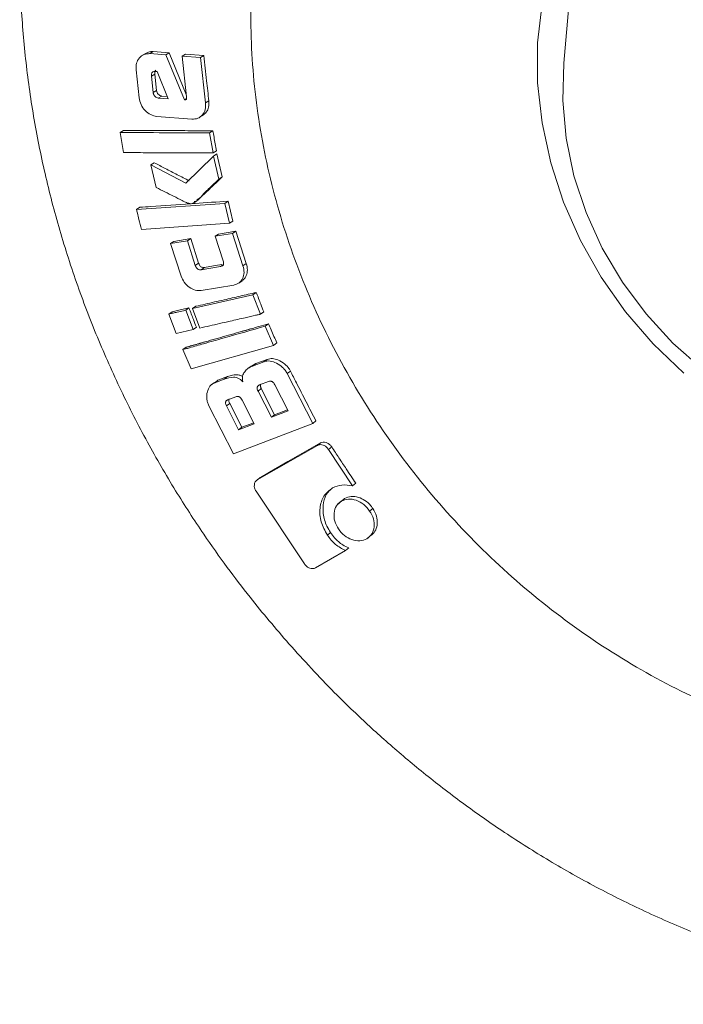
# Model space of a CAD drawing. Units: millimetres. Extents: x 5 to 417, y -6 to 292.
# Drawn here: x 251 to 256, y 89 to 97 of the extents above; entities that cross this region are included whole.
import ezdxf

# ---------------------------------------------------------------- set-up
doc = ezdxf.new("R2010")
doc.units = ezdxf.units.MM

msp = doc.modelspace()

# ---------------------------------------------------------------- linework, layer by layer
at = {"color": 7, "linetype": 'Continuous', "lineweight": 15}
for p, q in [((254.6785, 96.3364), (254.9311, 99.2137)), ((251.5243, 96.4129), (251.4987, 96.3978)), ((251.579, 96.4241), (251.5535, 96.4091)), ((251.6728, 96.3998), (251.5535, 96.4091)), ((251.579, 96.4241), (251.6983, 96.4149)), ((251.6728, 96.3998), (251.6983, 96.4149)), ((251.814, 96.0597), (251.6728, 96.3998)), ((251.6983, 96.4149), (251.8286, 96.1013)), ((251.7969, 96.3903), (251.8224, 96.4053)), ((251.7969, 96.3903), (251.8306, 96.0824)), ((251.9359, 96.3795), (251.7969, 96.3903)), ((251.8224, 96.4053), (251.9614, 96.3945)), ((251.9359, 96.3795), (251.9614, 96.3945)), ((251.9736, 96.0368), (251.9359, 96.3795)), ((251.4494, 96.2866), (251.4728, 96.0755)), ((251.5651, 96.2383), (251.5906, 96.2536)), ((251.5788, 96.1151), (251.5651, 96.2383)), ((251.5906, 96.2536), (251.6042, 96.1306)), ((251.5959, 96.2743), (251.6079, 96.2733)), ((251.6079, 96.2733), (251.6912, 96.0675)), ((251.6042, 96.1306), (251.5788, 96.1151)), ((251.6426, 96.0887), (251.6171, 96.0732)), ((251.6912, 96.0675), (251.6171, 96.0732)), ((251.6426, 96.0887), (251.6839, 96.0855)), ((251.814, 96.0597), (251.8305, 96.0698)), ((251.9736, 96.0368), (251.999, 96.0523)), ((251.6061, 95.9353), (251.8705, 95.9148)), ((251.9264, 95.9265), (251.952, 95.9423)), ((251.328, 95.8133), (251.3534, 95.8292)), ((251.328, 95.8133), (251.3548, 95.6619)), ((252.0291, 95.8267), (252.0038, 95.8109)), ((252.0307, 95.6594), (252.0038, 95.8109)), ((252.0328, 95.6353), (251.8256, 95.4321)), ((252.0307, 95.6594), (252.056, 95.6755)), ((252.0328, 95.6353), (252.0582, 95.6514)), ((252.0743, 95.4614), (252.0328, 95.6353)), ((252.0582, 95.6514), (252.0996, 95.4778)), ((251.5613, 95.5686), (251.5867, 95.5848)), ((251.5613, 95.5686), (251.6021, 95.3985)), ((251.8256, 95.4321), (251.5613, 95.5686)), ((252.0743, 95.4614), (252.0996, 95.4778)), ((251.9089, 95.3045), (251.9343, 95.3212)), ((252.1186, 95.2787), (251.4527, 95.2322)), ((251.4527, 95.2322), (251.4779, 95.2489)), ((252.1438, 95.2953), (252.1186, 95.2787)), ((252.1555, 95.1283), (252.1186, 95.2787)), ((252.1438, 95.2953), (252.1807, 95.1452)), ((251.4895, 95.0819), (252.1555, 95.1283)), ((252.1555, 95.1283), (252.1807, 95.1452)), ((252.177, 95.0516), (252.0468, 95.0302)), ((252.0719, 95.0471), (252.0468, 95.0302)), ((252.0468, 95.0302), (252.1069, 94.8447)), ((252.0719, 95.0471), (252.2021, 95.0686)), ((252.177, 95.0516), (252.2021, 95.0686)), ((252.2565, 94.8063), (252.177, 95.0516)), ((252.2021, 95.0686), (252.2815, 94.8236)), ((251.8363, 94.9956), (251.7096, 94.9746)), ((251.7096, 94.9746), (251.7347, 94.9916)), ((251.7096, 94.9746), (251.7891, 94.7293)), ((251.7347, 94.9916), (251.8614, 95.0125)), ((251.8363, 94.9956), (251.8614, 95.0125)), ((251.8964, 94.8101), (251.8363, 94.9956)), ((251.8614, 95.0125), (251.9214, 94.8273)), ((251.8964, 94.8101), (251.9214, 94.8273)), ((252.0868, 94.8017), (251.9408, 94.7776)), ((251.9408, 94.7776), (251.9658, 94.7949)), ((252.0868, 94.8017), (252.1085, 94.8167)), ((252.2565, 94.8063), (252.2815, 94.8236)), ((251.9407, 94.6213), (252.1877, 94.6619)), ((252.225, 94.6767), (252.2501, 94.6943)), ((252.332, 94.5884), (251.8746, 94.4837)), ((252.3569, 94.606), (252.332, 94.5884)), ((252.388, 94.4417), (252.332, 94.5884)), ((251.8746, 94.4837), (251.8995, 94.5013)), ((251.6966, 94.4429), (251.7215, 94.4605)), ((251.6966, 94.4429), (251.7526, 94.2963)), ((251.8486, 94.4897), (251.8238, 94.472)), ((251.8797, 94.3254), (251.8238, 94.472)), ((251.8746, 94.4837), (251.9306, 94.337)), ((252.388, 94.4417), (252.4128, 94.4596)), ((252.4498, 94.3692), (252.4251, 94.3512)), ((252.4872, 94.2065), (252.4251, 94.3512)), ((251.7526, 94.2963), (251.8797, 94.3254)), ((251.8797, 94.3254), (251.9045, 94.3432)), ((251.8644, 94.0291), (252.4872, 94.2065)), ((252.4872, 94.2065), (252.5118, 94.2247)), ((251.8024, 94.1739), (251.8272, 94.1919)), ((251.8024, 94.1739), (251.8644, 94.0291)), ((252.3187, 94.05), (252.294, 94.0316)), ((252.3196, 94.0483), (252.353, 94.0684)), ((252.4135, 94.0825), (252.3285, 94.05)), ((252.353, 94.0684), (252.3285, 94.05)), ((252.353, 94.0684), (252.4381, 94.1008)), ((252.4135, 94.0825), (252.4381, 94.1008)), ((252.5901, 93.9937), (252.6145, 94.0122)), ((252.783, 93.6163), (252.5901, 93.9937)), ((252.0409, 93.926), (252.0163, 93.9077)), ((252.1149, 93.9516), (252.043, 93.9242)), ((252.043, 93.9242), (252.0675, 93.9426)), ((252.0675, 93.9426), (252.1394, 93.97)), ((252.1149, 93.9516), (252.1394, 93.97)), ((252.3822, 93.9077), (252.4491, 93.9333)), ((252.497, 93.9095), (252.5976, 93.7123)), ((252.3702, 93.861), (252.3946, 93.8796)), ((252.4707, 93.6638), (252.3702, 93.861)), ((252.3946, 93.8796), (252.495, 93.6827)), ((252.1559, 93.7671), (252.1314, 93.7485)), ((252.1432, 93.7955), (252.2017, 93.8177)), ((252.1559, 93.7671), (252.247, 93.588)), ((252.2498, 93.7937), (252.3412, 93.6144)), ((251.9984, 93.7508), (252.1838, 93.3876)), ((252.2227, 93.5692), (252.1314, 93.7485)), ((252.5976, 93.7123), (252.4707, 93.6638)), ((252.495, 93.6827), (252.4707, 93.6638)), ((252.495, 93.6827), (252.5935, 93.7203)), ((252.1838, 93.3876), (252.783, 93.6163)), ((252.3412, 93.6144), (252.2227, 93.5692)), ((252.247, 93.588), (252.3371, 93.6224)), ((252.783, 93.6163), (252.8071, 93.6354)), ((252.247, 93.588), (252.2227, 93.5692)), ((252.8184, 93.4506), (252.8424, 93.4698)), ((252.8184, 93.4506), (252.3641, 93.1897)), ((252.9024, 93.4202), (252.9264, 93.4396)), ((253.0843, 93.1449), (252.9024, 93.4202)), ((252.3805, 93.2034), (252.3564, 93.184)), ((252.3881, 93.2089), (252.3641, 93.1897)), ((253.0843, 93.1449), (253.108, 93.1646)), ((252.3549, 93.1057), (252.7201, 92.5558)), ((252.9973, 93.0291), (252.9735, 93.0091)), ((253, 93.0301), (253.0237, 93.0499)), ((253.2364, 92.9753), (253.2129, 92.9553)), ((252.894, 92.7731), (252.9176, 92.7931)), ((253.2177, 92.7673), (253.2412, 92.7876)), ((253.1907, 92.7459), (253.214, 92.7661)), ((252.8045, 92.5265), (253.0313, 92.6567)), ((253.0313, 92.6567), (253.0547, 92.6769))]:
    msp.add_line(p, q, dxfattribs=at)
at = {"color": 7, "linetype": 'Continuous', "lineweight": 15, "flags": 128}
for points in [[(255.5839, 93.9972), (255.3531, 94.2179), (255.1446, 94.4602), (254.9609, 94.7212), (254.8043, 94.9977), (254.6767, 95.2864), (254.5796, 95.5837), (254.5142, 95.886), (254.4813, 96.1898), (254.4813, 96.4912), (254.5142, 96.7866), (254.5796, 97.0725), (254.6767, 97.3453), (254.7869, 97.5712)], [(258.7773, 94.0731), (258.5818, 93.8957), (258.3638, 93.746), (258.1263, 93.6264), (257.8728, 93.5385), (257.6069, 93.4835), (257.3324, 93.4623), (257.0533, 93.4752), (256.7735, 93.5219), (256.4971, 93.6018), (256.228, 93.7138), (255.9701, 93.8562), (255.7271, 94.027), (255.5024, 94.2238), (255.2994, 94.4437), (255.1208, 94.6836), (254.9693, 94.94), (254.847, 95.2093), (254.7557, 95.4876), (254.6967, 95.7709), (254.6709, 96.0552), (254.6785, 96.3364)], [(251.9658, 94.7949), (252.0068, 94.8017), (252.0478, 94.8084), (252.0971, 94.8166)], [(252.3881, 93.2089), (252.4574, 93.2487), (252.596, 93.3284), (252.7192, 93.3991), (252.8424, 93.4698)]]:
    msp.add_lwpolyline(points, dxfattribs=at)
at = {"color": 7, "linetype": 'Continuous', "lineweight": 15}
for points, knots in [([(257.2734, 91.0744), (257.057, 91.1099), (256.6244, 91.1809), (255.9865, 91.394), (255.3707, 91.681), (254.7874, 92.0448), (254.2467, 92.477), (253.7577, 92.9708), (253.3289, 93.5176), (252.9676, 94.1082), (252.6799, 94.7323), (252.4709, 95.3794), (252.344, 96.0382), (252.3015, 96.6977), (252.344, 97.3464), (252.4709, 97.9733), (252.6799, 98.5678), (252.9677, 99.1192), (253.3285, 99.6196), (253.7594, 100.055), (254.1536, 100.3691), (254.4189, 100.5076), (254.5023, 100.5511)], [0, 0, 0, 0, 0.051393, 0.102785, 0.154178, 0.20557, 0.256963, 0.308355, 0.359748, 0.41114, 0.462533, 0.513925, 0.565318, 0.61671, 0.668103, 0.719495, 0.770888, 0.82228, 0.873673, 0.925066, 0.976458, 1, 1, 1, 1]), ([(251.0521, 99.6473), (251.0162, 99.5598), (250.9221, 99.3305), (250.8087, 98.9575), (250.706, 98.5337), (250.634, 98.116), (250.5879, 97.6918), (250.5682, 97.2627), (250.5748, 96.8302), (250.6078, 96.3963), (250.6667, 95.9626), (250.7513, 95.531), (250.861, 95.1033), (250.9951, 94.6816), (251.1525, 94.268), (251.3316, 93.8656), (251.5294, 93.4786), (251.7389, 93.1169), (251.9424, 92.8022), (252.1318, 92.535), (252.3431, 92.2565), (252.5039, 92.0685), (252.603, 91.9525)], [0, 0, 0, 0, 0.036421, 0.095516, 0.14877, 0.202016, 0.255244, 0.308449, 0.36162, 0.414747, 0.467815, 0.520799, 0.573669, 0.626372, 0.678823, 0.730863, 0.782173, 0.831968, 0.877716, 0.913523, 0.946653, 1, 1, 1, 1]), ([(251.5535, 96.4091), (251.5382, 96.4085), (251.5074, 96.4073), (251.4722, 96.379), (251.4485, 96.3383), (251.4491, 96.3039), (251.4494, 96.2866)], [0, 0, 0, 0, 0.249869, 0.499741, 0.74983, 1, 1, 1, 1]), ([(251.5243, 96.4124), (251.536, 96.4176), (251.5532, 96.4253), (251.5728, 96.4244), (251.579, 96.4241)], [0, 0, 0, 0, 0.68321, 1, 1, 1, 1]), ([(251.9614, 96.3945), (251.9648, 96.3628), (251.9716, 96.2994), (251.9841, 96.1853), (251.9933, 96.103), (251.999, 96.0523)], [0, 0, 0, 0, 0.2775938, 0.5551875, 1, 1, 1, 1]), ([(251.5994, 96.2846), (251.5983, 96.2838), (251.5954, 96.2817), (251.5923, 96.2763), (251.5897, 96.2668), (251.5902, 96.2588), (251.5906, 96.2536)], [0, 0, 0, 0, 0.135086, 0.343033, 0.567699, 1, 1, 1, 1]), ([(251.5651, 96.2383), (251.5648, 96.2436), (251.5643, 96.2515), (251.5668, 96.2611), (251.5704, 96.267), (251.5756, 96.2712), (251.584, 96.2745), (251.5912, 96.2743), (251.5959, 96.2743)], [0, 0, 0, 0, 0.2500594, 0.3798329, 0.5002166, 0.6204398, 0.7502808, 1, 1, 1, 1]), ([(251.6042, 96.1306), (251.6052, 96.1255), (251.6073, 96.1153), (251.6166, 96.1018), (251.6267, 96.0934), (251.6357, 96.0896), (251.6403, 96.089), (251.6426, 96.0887)], [0, 0, 0, 0, 0.249725, 0.499557, 0.749245, 0.874515, 1, 1, 1, 1]), ([(251.4728, 96.0755), (251.4763, 96.058), (251.4834, 96.0231), (251.5165, 95.9781), (251.5588, 95.9441), (251.5904, 95.9382), (251.6061, 95.9353)], [0, 0, 0, 0, 0.250159, 0.500234, 0.750158, 1, 1, 1, 1]), ([(251.6171, 96.0732), (251.6125, 96.0741), (251.6033, 96.0759), (251.5911, 96.0865), (251.5836, 96.0976), (251.5799, 96.1075), (251.5791, 96.1126), (251.5788, 96.1151)], [0, 0, 0, 0, 0.249218, 0.498936, 0.748922, 0.874365, 1, 1, 1, 1]), ([(251.8306, 96.0824), (251.8309, 96.0792), (251.8313, 96.0744), (251.8305, 96.0685), (251.8292, 96.0652), (251.8276, 96.0631), (251.8254, 96.0616), (251.8207, 96.0605), (251.8167, 96.06), (251.814, 96.0597)], [0, 0, 0, 0, 0.250219, 0.383663, 0.500175, 0.562885, 0.62361, 0.749873, 1, 1, 1, 1]), ([(251.8705, 95.9148), (251.8859, 95.9153), (251.9166, 95.9164), (251.9517, 95.9444), (251.9746, 95.9853), (251.9739, 96.0196), (251.9736, 96.0368)], [0, 0, 0, 0, 0.249867, 0.499775, 0.749849, 1, 1, 1, 1]), ([(251.999, 96.0523), (251.9994, 96.0363), (252.0002, 96.005), (251.982, 95.9659), (251.9617, 95.95), (251.9518, 95.9423)], [0, 0, 0, 0, 0.346237, 0.680125, 1, 1, 1, 1]), ([(252.0038, 95.8109), (251.9474, 95.8111), (251.8526, 95.8115), (251.7462, 95.8118), (251.6899, 95.812), (251.5595, 95.8125), (251.4406, 95.8129), (251.328, 95.8133)], [0, 0, 0, 0, 0.25, 0.421181, 0.472136, 0.5, 1, 1, 1, 1]), ([(251.3534, 95.8292), (251.3815, 95.8291), (251.4379, 95.8288), (251.5506, 95.8284), (251.6491, 95.8281), (251.7758, 95.8276), (251.8673, 95.8273), (251.9658, 95.827), (252.008, 95.8268), (252.0291, 95.8267)], [0, 0, 0, 0, 0.125053, 0.250105, 0.500211, 0.562685, 0.812579, 0.90629, 1, 1, 1, 1]), ([(252.0291, 95.8267), (252.032, 95.8109), (252.0379, 95.7778), (252.0466, 95.7274), (252.0529, 95.6928), (252.056, 95.6755)], [0, 0, 0, 0, 0.313365, 0.65668, 1, 1, 1, 1]), ([(251.3548, 95.6619), (251.4112, 95.6617), (251.5088, 95.6612), (251.6172, 95.6608), (251.6723, 95.6607), (251.6868, 95.6607), (251.691, 95.6606), (251.8049, 95.6603), (251.918, 95.6599), (252.0307, 95.6594)], [0, 0, 0, 0, 0.25, 0.4334, 0.4813, 0.4943, 0.498062, 0.5, 1, 1, 1, 1]), ([(251.5867, 95.5848), (251.6144, 95.5705), (251.6722, 95.5406), (251.7603, 95.4951), (251.8207, 95.464), (251.8509, 95.4484)], [0, 0, 0, 0, 0.314766, 0.657383, 1, 1, 1, 1]), ([(251.8637, 95.2748), (251.8693, 95.2767), (251.9145, 95.2914), (251.9468, 95.3411), (251.9941, 95.3852), (252.0197, 95.4098), (252.0458, 95.4345), (252.0619, 95.4498), (252.0705, 95.4578), (252.0733, 95.4604), (252.0743, 95.4614)], [0, 0, 0, 0, 0.06212, 0.499679, 0.57799, 0.749838, 0.874918, 0.959283, 0.985091, 1, 1, 1, 1]), ([(252.0996, 95.4778), (252.0899, 95.4686), (252.0606, 95.4412), (252.0121, 95.3949), (251.959, 95.3449), (251.9218, 95.3075), (251.8983, 95.2929), (251.8902, 95.2916), (251.8889, 95.2914)], [0, 0, 0, 0, 0.141853, 0.425561, 0.710965, 0.914936, 0.986386, 1, 1, 1, 1]), ([(251.6021, 95.3985), (251.6455, 95.3764), (251.7106, 95.3432), (251.7866, 95.3055), (251.83, 95.2824), (251.8525, 95.2773), (251.8637, 95.2748)], [0, 0, 0, 0, 0.500582, 0.750877, 0.876009, 1, 1, 1, 1]), ([(251.4779, 95.2489), (251.5056, 95.2508), (251.6333, 95.2597), (251.7609, 95.2686), (251.8608, 95.2756)], [0, 0, 0, 0, 0.217415, 1, 1, 1, 1]), ([(251.8671, 95.2761), (251.8761, 95.2767), (251.9683, 95.2831), (252.0606, 95.2895), (252.1438, 95.2953)], [0, 0, 0, 0, 0.097521, 1, 1, 1, 1]), ([(251.4527, 95.2322), (251.4549, 95.223), (251.461, 95.198), (251.4733, 95.1478), (251.4833, 95.1069), (251.4895, 95.0819)], [0, 0, 0, 0, 0.18365, 0.500003, 1, 1, 1, 1]), ([(251.9408, 94.7776), (251.9363, 94.7772), (251.9294, 94.7765), (251.9199, 94.7792), (251.9132, 94.783), (251.9074, 94.7885), (251.901, 94.7974), (251.8982, 94.8051), (251.8964, 94.8101)], [0, 0, 0, 0, 0.249623, 0.380425, 0.499501, 0.621163, 0.749754, 1, 1, 1, 1]), ([(251.9214, 94.8273), (251.9234, 94.822), (251.9266, 94.8133), (251.9347, 94.803), (251.9436, 94.7967), (251.9545, 94.7938), (251.9618, 94.7945), (251.9658, 94.7949)], [0, 0, 0, 0, 0.267361, 0.429801, 0.593138, 0.77654, 1, 1, 1, 1]), ([(252.1069, 94.8447), (252.1083, 94.8396), (252.1105, 94.8318), (252.1102, 94.8218), (252.1084, 94.815), (252.1047, 94.8095), (252.0978, 94.8042), (252.0912, 94.8027), (252.0868, 94.8017)], [0, 0, 0, 0, 0.2500167, 0.3802296, 0.5002362, 0.6216387, 0.7503051, 1, 1, 1, 1]), ([(252.1877, 94.6619), (252.2017, 94.666), (252.2296, 94.6742), (252.2557, 94.7101), (252.2684, 94.7556), (252.2605, 94.7894), (252.2565, 94.8063)], [0, 0, 0, 0, 0.249877, 0.499807, 0.749841, 1, 1, 1, 1]), ([(252.2815, 94.8236), (252.2854, 94.8075), (252.2931, 94.7759), (252.2826, 94.7347), (252.2678, 94.7065), (252.2531, 94.6984), (252.2488, 94.6961)], [0, 0, 0, 0, 0.311695, 0.613323, 0.886538, 1, 1, 1, 1]), ([(251.7891, 94.7293), (251.796, 94.7129), (251.8099, 94.6802), (251.8497, 94.6435), (251.8954, 94.6193), (251.9256, 94.6206), (251.9407, 94.6213)], [0, 0, 0, 0, 0.250137, 0.500158, 0.750159, 1, 1, 1, 1]), ([(251.8995, 94.5013), (251.9233, 94.5067), (251.9947, 94.523), (252.1066, 94.5488), (252.2353, 94.5781), (252.3164, 94.5967), (252.3569, 94.606)], [0, 0, 0, 0, 0.1561422, 0.4684266, 0.7342133, 1, 1, 1, 1]), ([(252.3569, 94.606), (252.3598, 94.5984), (252.3686, 94.5755), (252.3797, 94.546), (252.3955, 94.5049), (252.4054, 94.479), (252.4128, 94.4596)], [0, 0, 0, 0, 0.156559, 0.469669, 0.602252, 1, 1, 1, 1]), ([(251.8238, 94.472), (251.8236, 94.472), (251.8219, 94.4716), (251.8162, 94.4703), (251.7952, 94.4654), (251.7651, 94.4585), (251.7312, 94.4508), (251.7108, 94.4461), (251.7004, 94.4438), (251.6977, 94.4432), (251.697, 94.443), (251.6967, 94.4429), (251.6967, 94.4429), (251.6966, 94.4429)], [0, 0, 0, 0, 0.004344, 0.038901, 0.135202, 0.500005, 0.750009, 0.93429, 0.981966, 0.994688, 0.99827, 0.999367, 1, 1, 1, 1]), ([(251.7215, 94.4605), (251.7348, 94.4636), (251.7626, 94.4699), (251.8049, 94.4797), (251.8341, 94.4863), (251.8486, 94.4897)], [0, 0, 0, 0, 0.312536, 0.656268, 1, 1, 1, 1]), ([(251.8486, 94.4897), (251.8516, 94.482), (251.8604, 94.4591), (251.8715, 94.4297), (251.8872, 94.3885), (251.8971, 94.3626), (251.9045, 94.3432)], [0, 0, 0, 0, 0.156559, 0.469669, 0.602252, 1, 1, 1, 1]), ([(251.9306, 94.337), (251.9801, 94.3483), (252.0563, 94.3657), (252.1706, 94.392), (252.2616, 94.4127), (252.3343, 94.4293), (252.3713, 94.4379), (252.3829, 94.4405), (252.3864, 94.4414), (252.3876, 94.4416), (252.388, 94.4417)], [0, 0, 0, 0, 0.324499, 0.5, 0.749773, 0.920961, 0.976581, 0.992315, 0.997164, 1, 1, 1, 1]), ([(252.4251, 94.3512), (252.3213, 94.3216), (252.1657, 94.2773), (251.975, 94.2232), (251.8775, 94.1953), (251.8256, 94.1805), (251.8087, 94.1757), (251.8024, 94.1739)], [0, 0, 0, 0, 0.5, 0.75, 0.918302, 0.969977, 1, 1, 1, 1]), ([(251.8272, 94.1919), (251.8304, 94.1928), (251.8369, 94.1947), (251.8466, 94.1974), (251.8564, 94.2002), (251.8661, 94.203), (251.8758, 94.2057), (251.8856, 94.2085), (251.8953, 94.2113), (251.905, 94.214), (251.9148, 94.2168), (251.9245, 94.2196), (251.9342, 94.2224), (251.9439, 94.2252), (251.9537, 94.2279), (251.9634, 94.2307), (251.9764, 94.2344), (252.012, 94.2446), (252.0964, 94.2686), (252.1807, 94.2926), (252.2423, 94.3101), (252.2553, 94.3138), (252.2651, 94.3166), (252.2748, 94.3194), (252.2845, 94.3221), (252.2943, 94.3249), (252.304, 94.3276), (252.3121, 94.3299), (252.3235, 94.3332), (252.3445, 94.3392), (252.3882, 94.3517), (252.4255, 94.3623), (252.4498, 94.3692)], [0, 0, 0, 0, 0.015628, 0.031255, 0.046883, 0.062511, 0.078139, 0.093766, 0.109394, 0.125022, 0.140649, 0.156277, 0.171905, 0.187532, 0.20316, 0.218788, 0.234416, 0.265671, 0.390693, 0.640736, 0.671992, 0.687619, 0.703247, 0.718875, 0.734502, 0.75013, 0.765758, 0.781385, 0.789199, 0.820455, 0.882966, 1, 1, 1, 1]), ([(252.4498, 94.3692), (252.4563, 94.3541), (252.4698, 94.3225), (252.4904, 94.2743), (252.5047, 94.2412), (252.5118, 94.2247)], [0, 0, 0, 0, 0.313129, 0.656564, 1, 1, 1, 1]), ([(252.3285, 94.05), (252.3172, 94.0449), (252.2946, 94.0347), (252.2723, 94.013), (252.2584, 93.9922), (252.2523, 93.9733), (252.2515, 93.9557), (252.2535, 93.9413), (252.2554, 93.9341), (252.2564, 93.9305)], [0, 0, 0, 0, 0.249956, 0.499805, 0.624856, 0.749778, 0.874728, 0.937346, 1, 1, 1, 1]), ([(252.5901, 93.9937), (252.5854, 94.002), (252.5759, 94.0186), (252.5499, 94.0471), (252.5109, 94.0731), (252.4687, 94.0883), (252.4401, 94.0887), (252.4245, 94.0862), (252.4172, 94.0837), (252.4135, 94.0825)], [0, 0, 0, 0, 0.125276, 0.250532, 0.500147, 0.749677, 0.874732, 0.937358, 1, 1, 1, 1]), ([(252.4381, 94.1008), (252.4514, 94.104), (252.4773, 94.1101), (252.525, 94.0962), (252.5691, 94.0711), (252.6001, 94.0384), (252.6111, 94.0184), (252.6145, 94.0122)], [0, 0, 0, 0, 0.217143, 0.423665, 0.699897, 0.906361, 1, 1, 1, 1]), ([(252.1394, 93.97), (252.1523, 93.9742), (252.1779, 93.9826), (252.2137, 93.9853), (252.2403, 93.9802), (252.2505, 93.9731), (252.2531, 93.9713)], [0, 0, 0, 0, 0.362222, 0.724459, 0.929958, 1, 1, 1, 1]), ([(252.6145, 94.0122), (252.6295, 93.9828), (252.6688, 93.9051), (252.733, 93.7795), (252.7824, 93.6834), (252.8071, 93.6354)], [0, 0, 0, 0, 0.233896, 0.616944, 1, 1, 1, 1]), ([(252.043, 93.9242), (252.0298, 93.9165), (252.0033, 93.9009), (251.9852, 93.855), (251.9801, 93.8127), (251.9863, 93.7813), (251.9923, 93.7636), (251.9964, 93.755), (251.9984, 93.7508)], [0, 0, 0, 0, 0.249036, 0.49893, 0.748977, 0.874364, 0.937172, 1, 1, 1, 1]), ([(252.2564, 93.9305), (252.2513, 93.9358), (252.2412, 93.9462), (252.2231, 93.9577), (252.2039, 93.9645), (252.166, 93.9671), (252.1376, 93.9585), (252.1149, 93.9516)], [0, 0, 0, 0, 0.1252682, 0.2503653, 0.3754003, 0.5005844, 1, 1, 1, 1]), ([(252.3702, 93.861), (252.368, 93.8659), (252.3646, 93.8733), (252.3633, 93.8834), (252.3639, 93.8905), (252.3666, 93.8966), (252.3709, 93.9014), (252.3763, 93.9051), (252.3802, 93.9068), (252.3822, 93.9077)], [0, 0, 0, 0, 0.249925, 0.380355, 0.500036, 0.61858, 0.749766, 0.874821, 1, 1, 1, 1]), ([(252.3911, 93.9144), (252.3902, 93.9126), (252.3883, 93.909), (252.3878, 93.9019), (252.3888, 93.8944), (252.3912, 93.8868), (252.3935, 93.882), (252.3946, 93.8796)], [0, 0, 0, 0, 0.182383, 0.377648, 0.590901, 0.795335, 1, 1, 1, 1]), ([(252.4491, 93.9333), (252.4533, 93.9345), (252.4597, 93.9365), (252.4691, 93.9358), (252.4762, 93.9334), (252.4827, 93.9291), (252.4904, 93.9214), (252.4944, 93.9142), (252.497, 93.9095)], [0, 0, 0, 0, 0.249895, 0.379779, 0.499667, 0.621867, 0.749798, 1, 1, 1, 1]), ([(252.1314, 93.7485), (252.1292, 93.7534), (252.1259, 93.7608), (252.1244, 93.771), (252.1251, 93.7781), (252.1277, 93.7843), (252.1319, 93.7892), (252.1373, 93.7929), (252.1413, 93.7946), (252.1432, 93.7955)], [0, 0, 0, 0, 0.2500203, 0.3806584, 0.4998284, 0.6222475, 0.7497671, 0.8748121, 1, 1, 1, 1]), ([(252.1523, 93.8023), (252.1513, 93.8004), (252.1494, 93.7967), (252.1488, 93.7895), (252.15, 93.7819), (252.1524, 93.7743), (252.1547, 93.7695), (252.1559, 93.7671)], [0, 0, 0, 0, 0.190836, 0.383262, 0.594862, 0.797334, 1, 1, 1, 1]), ([(252.2017, 93.8177), (252.2059, 93.819), (252.2123, 93.8211), (252.2218, 93.8203), (252.2288, 93.8178), (252.2354, 93.8134), (252.2431, 93.8056), (252.2472, 93.7984), (252.2498, 93.7937)], [0, 0, 0, 0, 0.249746, 0.378698, 0.499725, 0.620239, 0.749867, 1, 1, 1, 1]), ([(252.9024, 93.4202), (252.8969, 93.4273), (252.8858, 93.4415), (252.8625, 93.454), (252.8427, 93.4576), (252.828, 93.4553), (252.8216, 93.4522), (252.8184, 93.4506)], [0, 0, 0, 0, 0.249944, 0.49964, 0.749233, 0.874536, 1, 1, 1, 1]), ([(252.8424, 93.4698), (252.8486, 93.4725), (252.8611, 93.4778), (252.8832, 93.4741), (252.904, 93.4643), (252.9181, 93.4512), (252.9245, 93.4421), (252.9264, 93.4396)], [0, 0, 0, 0, 0.233011, 0.47117, 0.686473, 0.910096, 1, 1, 1, 1]), ([(252.9264, 93.4396), (252.9446, 93.4118), (252.9811, 93.3562), (253.0417, 93.2646), (253.084, 93.2008), (253.108, 93.1646)], [0, 0, 0, 0, 0.302504, 0.605009, 1, 1, 1, 1]), ([(252.3641, 93.1897), (252.3584, 93.1853), (252.3472, 93.1767), (252.3408, 93.1542), (252.342, 93.1336), (252.348, 93.1172), (252.3526, 93.1096), (252.3549, 93.1057)], [0, 0, 0, 0, 0.249488, 0.499095, 0.748902, 0.874344, 1, 1, 1, 1]), ([(252.3809, 93.2028), (252.3816, 93.2037), (252.3835, 93.2063), (252.3863, 93.2079), (252.3881, 93.2089)], [0, 0, 0, 0, 0.352166, 1, 1, 1, 1]), ([(252.894, 92.7731), (252.8754, 92.8065), (252.8382, 92.8732), (252.8332, 92.9794), (252.86, 93.0746), (252.9084, 93.1115), (252.9325, 93.1299)], [0, 0, 0, 0, 0.250184, 0.500253, 0.750162, 1, 1, 1, 1]), ([(252.9144, 93.1119), (252.9084, 93.107), (252.8816, 93.0851), (252.8625, 93.0219), (252.8573, 92.9338), (252.8802, 92.8536), (252.908, 92.8085), (252.9176, 92.7931)], [0, 0, 0, 0, 0.0767127, 0.3412954, 0.5851147, 0.8573799, 1, 1, 1, 1]), ([(252.9325, 93.1299), (252.9556, 93.1395), (253.0019, 93.1587), (253.0568, 93.1495), (253.0843, 93.1449)], [0, 0, 0, 0, 0.499565, 1, 1, 1, 1]), ([(253, 93.0301), (252.9858, 93.0193), (252.9572, 92.9977), (252.9415, 92.9415), (252.9445, 92.8789), (252.9664, 92.8396), (252.9773, 92.8199)], [0, 0, 0, 0, 0.249853, 0.499798, 0.749835, 1, 1, 1, 1]), ([(253.2129, 92.9553), (253.1988, 92.9731), (253.1705, 93.0087), (253.1115, 93.0393), (253.0504, 93.0512), (253.0168, 93.0371), (253, 93.0301)], [0, 0, 0, 0, 0.250201, 0.500302, 0.750175, 1, 1, 1, 1]), ([(253.0237, 93.0499), (253.0398, 93.0568), (253.0714, 93.0702), (253.1268, 93.0613), (253.1789, 93.0374), (253.2151, 93.0052), (253.2317, 92.9819), (253.2364, 92.9753)], [0, 0, 0, 0, 0.241487, 0.472513, 0.68009, 0.909631, 1, 1, 1, 1]), ([(253.1907, 92.7459), (253.2049, 92.7567), (253.2334, 92.7784), (253.2494, 92.834), (253.246, 92.8965), (253.224, 92.9357), (253.2129, 92.9553)], [0, 0, 0, 0, 0.24986, 0.499706, 0.749752, 1, 1, 1, 1]), ([(253.2364, 92.9753), (253.2473, 92.956), (253.2686, 92.9184), (253.2727, 92.8606), (253.261, 92.8113), (253.2379, 92.7812), (253.2194, 92.7695), (253.214, 92.7661)], [0, 0, 0, 0, 0.246607, 0.481063, 0.690149, 0.910654, 1, 1, 1, 1]), ([(252.9176, 92.7931), (252.9274, 92.7796), (252.9534, 92.7437), (253.0012, 92.7025), (253.0399, 92.6839), (253.0547, 92.6769)], [0, 0, 0, 0, 0.271216, 0.720924, 1, 1, 1, 1]), ([(252.9773, 92.8199), (252.9915, 92.8021), (253.0198, 92.7665), (253.079, 92.7363), (253.1402, 92.7249), (253.1739, 92.7389), (253.1907, 92.7459)], [0, 0, 0, 0, 0.250141, 0.500144, 0.750122, 1, 1, 1, 1]), ([(253.0313, 92.6567), (253.0046, 92.6705), (252.951, 92.6982), (252.9131, 92.7481), (252.894, 92.7731)], [0, 0, 0, 0, 0.499786, 1, 1, 1, 1]), ([(252.7201, 92.5558), (252.7257, 92.5487), (252.7369, 92.5347), (252.7604, 92.5225), (252.7803, 92.5193), (252.795, 92.5217), (252.8013, 92.5249), (252.8045, 92.5265)], [0, 0, 0, 0, 0.249855, 0.499644, 0.749209, 0.874528, 1, 1, 1, 1]), ([(252.603, 91.9525), (252.7158, 91.8288), (252.8739, 91.6553), (253.1213, 91.4132), (253.3381, 91.2134), (253.6062, 90.9861), (253.8976, 90.7599), (254.2131, 90.5374), (254.5489, 90.3241), (254.9023, 90.1236), (255.2712, 89.9386), (255.6533, 89.7715), (256.0467, 89.6243), (256.4495, 89.4985), (256.86, 89.3954), (257.2762, 89.3162), (257.6964, 89.2616), (258.1188, 89.2326), (258.5417, 89.2298), (258.9634, 89.2533), (259.3817, 89.3048), (259.7545, 89.3723), (259.9832, 89.4344), (260.0774, 89.4599)], [0, 0, 0, 0, 0.05824, 0.081667, 0.120582, 0.160981, 0.20432, 0.249562, 0.296291, 0.344178, 0.392989, 0.442553, 0.492742, 0.543461, 0.594639, 0.646221, 0.698166, 0.750443, 0.803031, 0.855915, 0.909086, 0.962541, 1, 1, 1, 1])]:
    msp.add_open_spline(points, degree=3, knots=knots, dxfattribs=at)

doc.saveas('drawing.dxf')
